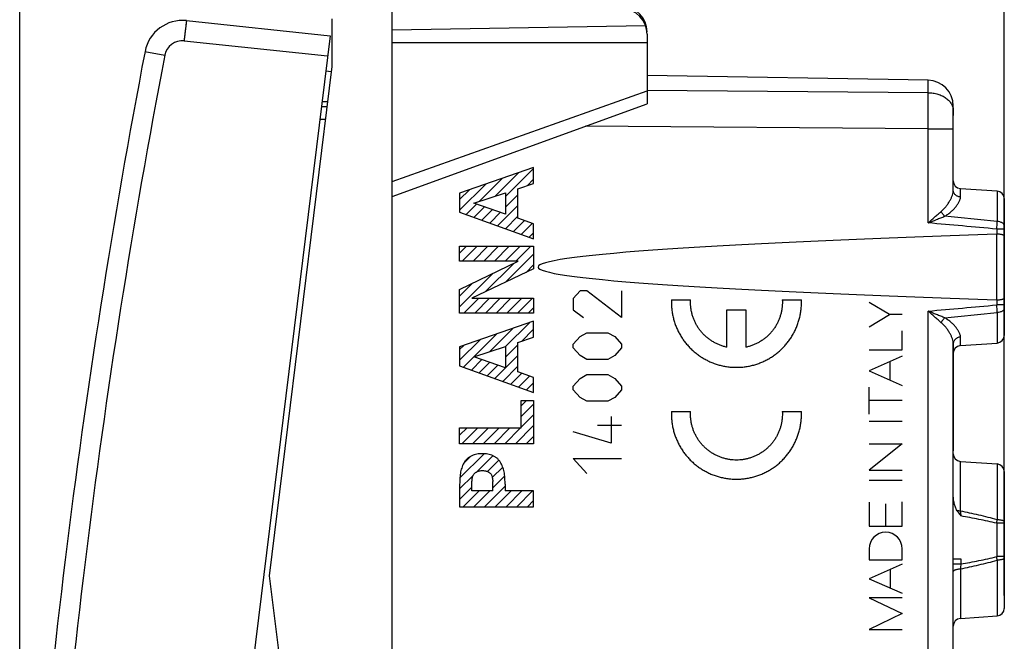
# Model space of a CAD drawing. Units: millimetres. Extents: x -70 to 32, y -24 to 46.
# Drawn here: x -70 to -31, y -3 to 22 of the extents above; entities that cross this region are included whole.
import ezdxf

# ---------------------------------------------------------------- set-up
doc = ezdxf.new("R2010")
doc.units = ezdxf.units.MM
doc.header["$LTSCALE"] = 16.335
doc.layers.get('0').update_dxf_attribs({"linetype": 'CONTINUOUS'})
for name, color, linetype in [('ASSI', 7, 'CONTINUOUS'), ('DRAFT', 7, 'CONTINUOUS'), ('RACCORDO', 7, 'CONTINUOUS')]:
    doc.layers.add(name, color=color, linetype=linetype)
doc.styles.get("Standard").update_dxf_attribs({"font": 'txt', "width": 0.8})
doc.dimstyles.new('DIMSTYLE_1', dxfattribs={"dimtxt": 3, "dimasz": 3, "dimexe": 0.18, "dimexo": 0.0625, "dimgap": 0.09, "dimtad": 1, "dimdsep": 46, "dimtxsty": 'STANDARD', "dimblk": '_FILLED', "dimblk1": '_FILLED', "dimblk2": '_FILLED', "dimcen": 0.09, "dimadec": 0, "dimazin": 0, "dimtfac": 1, "dimtofl": 0, "dimtmove": 0, "dimatfit": 3, "dimldrblk": '_FILLED', "dimfxl": 1, "dimtolj": 1, "dimarcsym": 0})
doc.dimstyles.new('DIMSTYLE_2', dxfattribs={"dimtxt": 3, "dimasz": 3, "dimexe": 0.18, "dimexo": 0.0625, "dimgap": 0.09, "dimtad": 1, "dimdec": 1, "dimdsep": 46, "dimtxsty": 'STANDARD', "dimblk": '_FILLED', "dimblk1": '_FILLED', "dimblk2": '_FILLED', "dimcen": 0.09, "dimadec": 0, "dimazin": 0, "dimtfac": 1, "dimtdec": 1, "dimtofl": 0, "dimtmove": 0, "dimatfit": 3, "dimldrblk": '_FILLED', "dimfxl": 1, "dimtolj": 1, "dimarcsym": 0})

# ---------------------------------------------------------------- blocks, each defined once
blk = doc.blocks.new('_FILLED')
at = {"color": 0, "linetype": 'BYBLOCK'}
blk.add_solid([(0, 0), (-1, 0.317), (-1, -0.317)], dxfattribs=at)
blk = doc.blocks.new('*D2')
at = {"color": 7, "linetype": 'CONTINUOUS'}
for p, q in [((-69.99, -19.743), (-69.99, 44)), ((-31.395, -0.78), (-31.395, 44)), ((-69.99, 42.5), (-50.692, 42.5)), ((-31.395, 42.5), (-50.692, 42.5))]:
    blk.add_line(p, q, dxfattribs=at)
at = {"color": 7, "linetype": 'CONTINUOUS', "xscale": 3, "yscale": 3, "zscale": 3, "rotation": 180}
blk.add_blockref('_FILLED', (-69.99, 42.5), dxfattribs=at)
at = {"color": 7, "linetype": 'CONTINUOUS', "xscale": 3, "yscale": 3, "zscale": 3}
blk.add_blockref('_FILLED', (-31.395, 42.5), dxfattribs=at)
at = {"color": 7, "linetype": 'CONTINUOUS', "insert": (-50.692, 46.25), "char_height": 3, "width": 8.57143, "attachment_point": 2, "line_spacing_factor": 0.9}
blk.add_mtext('38,6', dxfattribs=at)
blk = doc.blocks.new('*D3')
at = {"color": 7, "linetype": 'CONTINUOUS'}
for p, q in [((-55.395, 22.382), (-55.395, 34)), ((-31.395, 15.28), (-31.395, 34)), ((-55.395, 32.5), (-43.395, 32.5)), ((-31.395, 32.5), (-43.395, 32.5))]:
    blk.add_line(p, q, dxfattribs=at)
at = {"color": 7, "linetype": 'CONTINUOUS', "xscale": 3, "yscale": 3, "zscale": 3, "rotation": 180}
blk.add_blockref('_FILLED', (-55.395, 32.5), dxfattribs=at)
at = {"color": 7, "linetype": 'CONTINUOUS', "xscale": 3, "yscale": 3, "zscale": 3}
blk.add_blockref('_FILLED', (-31.395, 32.5), dxfattribs=at)
at = {"color": 7, "linetype": 'CONTINUOUS', "insert": (-43.395, 36.25), "char_height": 3, "width": 4.71429, "attachment_point": 2, "line_spacing_factor": 0.9}
blk.add_mtext('24', dxfattribs=at)

msp = doc.modelspace()

# ---------------------------------------------------------------- linework, layer by layer
at = {"color": 253, "linetype": 'CONTINUOUS'}
for p, q in [((-49.845, 16), (-52.744, 14.992)), ((-49.845, 15.373), (-49.845, 16)), ((-50.459, 15.164), (-49.845, 15.373)), ((-50.459, 14.015), (-50.459, 15.164)), ((-52.744, 14.992), (-52.744, 14.252)), ((-52.19, 14.606), (-50.941, 15.007)), ((-50.941, 15.007), (-50.941, 14.176)), ((-50.941, 14.176), (-52.19, 14.606)), ((-52.744, 14.252), (-49.845, 13.204)), ((-49.845, 13.798), (-50.459, 14.015)), ((-49.845, 13.204), (-49.845, 13.798)), ((-52.744, 12.328), (-52.744, 12.911)), ((-52.744, 12.911), (-49.845, 12.911)), ((-49.845, 12.911), (-49.845, 12.027)), ((-52.744, 11.216), (-50.447, 12.328)), ((-50.447, 12.328), (-52.744, 12.328)), ((-49.845, 12.027), (-52.271, 10.874)), ((-52.744, 10.292), (-52.744, 11.216)), ((-52.271, 10.874), (-49.845, 10.874)), ((-49.845, 10.874), (-49.845, 10.292)), ((-48.024, 11.166), (-48.296, 10.867)), ((-48.296, 10.867), (-48.296, 10.419)), ((-47.753, 11.166), (-48.024, 11.166)), ((-46.396, 10.121), (-47.753, 11.166)), ((-46.396, 11.166), (-46.396, 10.121)), ((-44.442, 10.818), (-43.691, 10.818)), ((-40.098, 10.818), (-39.347, 10.818)), ((-35.898, 10.234), (-36.694, 10.71)), ((-49.845, 10.292), (-52.744, 10.292)), ((-48.296, 10.419), (-47.889, 10.121)), ((-42.269, 8.957), (-42.269, 10.418)), ((-42.269, 10.418), (-41.52, 10.418)), ((-41.52, 10.418), (-41.52, 8.957)), ((-36.694, 9.759), (-35.898, 10.234)), ((-35.395, 10.234), (-35.898, 10.234)), ((-49.845, 9.975), (-52.744, 8.967)), ((-49.845, 9.348), (-49.845, 9.975)), ((-50.459, 9.139), (-49.845, 9.348)), ((-48.296, 9.076), (-48.024, 9.374)), ((-48.024, 9.374), (-47.753, 9.524)), ((-47.753, 9.524), (-46.939, 9.524)), ((-46.939, 9.524), (-46.667, 9.374)), ((-46.667, 9.374), (-46.396, 9.076)), ((-35.395, 8.85), (-35.395, 9.597)), ((-52.744, 8.967), (-52.744, 8.227)), ((-52.19, 8.581), (-50.941, 8.983)), ((-50.941, 8.983), (-50.941, 8.151)), ((-50.459, 7.99), (-50.459, 9.139)), ((-48.296, 8.926), (-48.296, 9.076)), ((-48.024, 8.628), (-48.296, 8.926)), ((-46.396, 8.926), (-46.667, 8.628)), ((-46.396, 9.076), (-46.396, 8.926)), ((-50.941, 8.151), (-52.19, 8.581)), ((-47.753, 8.479), (-48.024, 8.628)), ((-46.667, 8.628), (-46.939, 8.479)), ((-36.694, 8.85), (-35.395, 8.85)), ((-35.395, 8.601), (-36.694, 8.03)), ((-52.744, 8.227), (-49.845, 7.179)), ((-46.939, 8.479), (-47.753, 8.479)), ((-35.866, 7.667), (-35.866, 8.394)), ((-49.845, 7.774), (-50.459, 7.99)), ((-49.845, 7.179), (-49.845, 7.774)), ((-48.296, 7.434), (-48.024, 7.732)), ((-48.024, 7.732), (-47.753, 7.881)), ((-47.753, 7.881), (-46.939, 7.881)), ((-46.939, 7.881), (-46.667, 7.732)), ((-46.667, 7.732), (-46.396, 7.434)), ((-36.694, 8.03), (-35.395, 7.46)), ((-48.296, 7.284), (-48.296, 7.434)), ((-46.396, 7.434), (-46.396, 7.284)), ((-36.694, 6.336), (-36.694, 7.391)), ((-48.024, 6.986), (-48.296, 7.284)), ((-47.753, 6.836), (-48.024, 6.986)), ((-46.667, 6.986), (-46.939, 6.836)), ((-46.396, 7.284), (-46.667, 6.986)), ((-33.395, 7), (-33.395, 7.167)), ((-50.327, 5.793), (-50.327, 6.866)), ((-50.327, 6.866), (-49.845, 6.866)), ((-49.845, 6.866), (-49.845, 5.171)), ((-46.939, 6.836), (-47.753, 6.836)), ((-35.395, 6.863), (-36.694, 6.863)), ((-46.803, 6.239), (-46.803, 5.194)), ((-44.442, 6.432), (-43.691, 6.432)), ((-40.098, 6.432), (-39.347, 6.432)), ((-52.744, 5.171), (-52.744, 5.793)), ((-52.744, 5.793), (-50.327, 5.793)), ((-46.396, 5.891), (-47.346, 5.891)), ((-36.694, 6.06), (-35.395, 6.06)), ((-46.803, 5.194), (-48.296, 5.642)), ((-49.845, 5.171), (-52.744, 5.171)), ((-35.395, 5.166), (-36.694, 4.134)), ((-36.694, 5.166), (-35.395, 5.166)), ((-48.296, 4.597), (-46.396, 4.597)), ((-47.753, 4), (-48.296, 4.597)), ((-36.694, 4.134), (-35.395, 4.134)), ((-52.744, 3.588), (-52.744, 2.7)), ((-52.262, 3.323), (-52.262, 3.686)), ((-51.443, 3.323), (-51.443, 3.686)), ((-50.961, 3.588), (-50.961, 3.323)), ((-36.694, 3.746), (-35.395, 3.746)), ((-51.443, 3.323), (-52.262, 3.323)), ((-49.845, 3.323), (-50.961, 3.323)), ((-49.845, 2.7), (-49.845, 3.323)), ((-36.694, 2.885), (-36.694, 1.938)), ((-36.045, 1.938), (-36.045, 2.818)), ((-35.395, 1.938), (-35.395, 2.897)), ((-52.744, 2.7), (-49.845, 2.7)), ((-36.694, 1.938), (-35.395, 1.938)), ((-36.694, 1.051), (-36.694, 0.621)), ((-35.395, 0.621), (-35.395, 1.051)), ((-36.694, 0.621), (-35.395, 0.621)), ((-35.395, 0.451), (-36.694, -0.119)), ((-35.859, -0.486), (-35.859, 0.247)), ((-36.694, -0.119), (-35.395, -0.69)), ((-35.395, -0.863), (-36.694, -0.863)), ((-36.694, -0.863), (-35.395, -1.486)), ((-35.395, -1.486), (-36.694, -2.109)), ((-36.694, -2.109), (-35.395, -2.109))]:
    msp.add_line(p, q, dxfattribs=at)
at = {"color": 7, "linetype": 'CONTINUOUS'}
for p, q in [((-50.941, 14.866), (-49.845, 15.963)), ((-51.971, 14.676), (-51.076, 15.572)), ((-51.352, 14.875), (-50.432, 15.795)), ((-50.102, 15.286), (-49.845, 15.543)), ((-52.744, 14.324), (-51.72, 15.348)), ((-52.744, 14.744), (-52.364, 15.124)), ((-50.941, 14.446), (-50.459, 14.928)), ((-52.488, 14.16), (-52.08, 14.568)), ((-52.179, 14.048), (-51.767, 14.46)), ((-51.871, 13.937), (-51.455, 14.353)), ((-51.254, 13.714), (-50.459, 14.508)), ((-51.562, 13.825), (-51.142, 14.245)), ((-50.945, 13.602), (-50.459, 14.088)), ((-50.637, 13.49), (-50.203, 13.925)), ((-50.328, 13.379), (-49.892, 13.815)), ((-50.02, 13.267), (-49.845, 13.442)), ((-52.744, 12.643), (-52.477, 12.911)), ((-52.639, 12.328), (-52.057, 12.911)), ((-52.219, 12.328), (-51.637, 12.911)), ((-51.799, 12.328), (-51.217, 12.911)), ((-51.379, 12.328), (-50.797, 12.911)), ((-50.959, 12.328), (-50.377, 12.911)), ((-50.539, 12.328), (-49.957, 12.911)), ((-50.941, 11.506), (-49.845, 12.602)), ((-51.741, 11.126), (-50.626, 12.242)), ((-50.141, 11.887), (-49.845, 12.182)), ((-52.744, 10.543), (-51.44, 11.847)), ((-52.744, 10.963), (-52.255, 11.453)), ((-52.575, 10.292), (-51.993, 10.874)), ((-52.155, 10.292), (-51.573, 10.874)), ((-51.735, 10.292), (-51.153, 10.874)), ((-51.315, 10.292), (-50.733, 10.874)), ((-50.895, 10.292), (-50.313, 10.874)), ((-50.475, 10.292), (-49.893, 10.874)), ((-50.055, 10.292), (-49.845, 10.502)), ((-51.565, 8.782), (-50.654, 9.693)), ((-50.946, 8.981), (-50.01, 9.917)), ((-50.321, 9.186), (-49.845, 9.662)), ((-52.184, 8.583), (-51.298, 9.469)), ((-52.744, 8.443), (-51.942, 9.246)), ((-52.744, 8.863), (-52.586, 9.022)), ((-50.941, 8.566), (-50.459, 9.048)), ((-52.594, 8.173), (-52.187, 8.58)), ((-51.36, 7.727), (-50.459, 8.628)), ((-52.286, 8.062), (-51.875, 8.472)), ((-51.977, 7.95), (-51.562, 8.365)), ((-51.669, 7.839), (-51.25, 8.257)), ((-51.052, 7.615), (-50.459, 8.208)), ((-50.743, 7.504), (-50.31, 7.938)), ((-50.435, 7.392), (-49.999, 7.828)), ((-50.126, 7.281), (-49.845, 7.562)), ((-50.327, 6.66), (-50.121, 6.866)), ((-50.327, 6.24), (-49.845, 6.722)), ((-50.327, 5.82), (-49.845, 6.302)), ((-52.744, 5.503), (-52.454, 5.793)), ((-52.656, 5.171), (-52.034, 5.793)), ((-52.236, 5.171), (-51.614, 5.793)), ((-51.816, 5.171), (-51.194, 5.793)), ((-51.396, 5.171), (-50.774, 5.793)), ((-50.976, 5.171), (-50.354, 5.793)), ((-50.556, 5.171), (-49.845, 5.882)), ((-50.136, 5.171), (-49.845, 5.462)), ((-52.733, 3.834), (-51.788, 4.779)), ((-52.592, 4.396), (-52.301, 4.686)), ((-52.072, 4.075), (-51.443, 4.704)), ((-51.646, 4.081), (-51.202, 4.525)), ((-51.463, 3.844), (-51.053, 4.254)), ((-52.744, 3.403), (-52.217, 3.93)), ((-51.443, 3.444), (-50.978, 3.909)), ((-51.767, 2.7), (-50.961, 3.506)), ((-52.744, 2.983), (-52.262, 3.465)), ((-52.607, 2.7), (-51.984, 3.323)), ((-52.187, 2.7), (-51.564, 3.323)), ((-51.347, 2.7), (-50.724, 3.323)), ((-50.927, 2.7), (-50.304, 3.323)), ((-50.506, 2.7), (-49.884, 3.323)), ((-50.086, 2.7), (-49.845, 2.942))]:
    msp.add_line(p, q, dxfattribs=at)
at = {"color": 253, "linetype": 'CONTINUOUS'}
for centre in [(-41.897, 10.718), (-41.897, 6.332)]:
    msp.add_arc(centre, 2.551, 358.4047, 2.2464, dxfattribs=at)
msp.add_ellipse((-36.045, 1.051), major_axis=(0, 0.65), ratio=0.999695, start_param=-1.570796, end_param=1.570796, dxfattribs=at)
for points in [[(-44.442, 10.818), (-44.444, 10.761), (-44.445, 10.646), (-44.434, 10.476), (-44.412, 10.306), (-44.379, 10.138), (-44.335, 9.973), (-44.279, 9.811), (-44.213, 9.653), (-44.136, 9.5), (-44.05, 9.352), (-43.953, 9.211), (-43.848, 9.076), (-43.733, 8.949), (-43.611, 8.829), (-43.48, 8.719), (-43.343, 8.617), (-43.199, 8.524), (-43.049, 8.442), (-42.894, 8.37), (-42.734, 8.308), (-42.571, 8.257), (-42.404, 8.217), (-42.236, 8.189), (-42.066, 8.171), (-41.895, 8.166), (-41.724, 8.171), (-41.553, 8.189), (-41.385, 8.217), (-41.218, 8.257), (-41.055, 8.308), (-40.895, 8.37), (-40.74, 8.442), (-40.59, 8.524), (-40.446, 8.617), (-40.309, 8.719), (-40.178, 8.829), (-40.056, 8.949), (-39.941, 9.076), (-39.836, 9.211), (-39.739, 9.352), (-39.653, 9.5), (-39.576, 9.653), (-39.51, 9.811), (-39.454, 9.973), (-39.41, 10.138), (-39.377, 10.306), (-39.355, 10.476), (-39.348, 10.59), (-39.346, 10.647)], [(-42.269, 8.957), (-42.313, 8.966), (-42.4, 8.988), (-42.527, 9.031), (-42.651, 9.083), (-42.771, 9.143), (-42.886, 9.213), (-42.995, 9.291), (-43.098, 9.377), (-43.194, 9.47), (-43.284, 9.571), (-43.365, 9.677), (-43.439, 9.79), (-43.503, 9.908), (-43.559, 10.03), (-43.606, 10.156), (-43.643, 10.285), (-43.67, 10.416), (-43.688, 10.549), (-43.695, 10.683), (-43.694, 10.773), (-43.691, 10.818)], [(-40.098, 10.818), (-40.095, 10.773), (-40.094, 10.683), (-40.101, 10.549), (-40.119, 10.416), (-40.146, 10.285), (-40.183, 10.156), (-40.23, 10.03), (-40.286, 9.908), (-40.35, 9.79), (-40.424, 9.677), (-40.505, 9.571), (-40.595, 9.47), (-40.691, 9.377), (-40.794, 9.291), (-40.903, 9.213), (-41.018, 9.143), (-41.138, 9.083), (-41.262, 9.031), (-41.389, 8.988), (-41.476, 8.966), (-41.52, 8.957)], [(-44.442, 6.432), (-44.444, 6.375), (-44.445, 6.261), (-44.434, 6.091), (-44.412, 5.921), (-44.379, 5.753), (-44.335, 5.588), (-44.279, 5.426), (-44.213, 5.268), (-44.136, 5.115), (-44.05, 4.967), (-43.953, 4.826), (-43.848, 4.691), (-43.733, 4.564), (-43.611, 4.444), (-43.48, 4.334), (-43.343, 4.232), (-43.199, 4.139), (-43.049, 4.057), (-42.894, 3.984), (-42.734, 3.923), (-42.571, 3.872), (-42.404, 3.832), (-42.236, 3.803), (-42.066, 3.786), (-41.895, 3.781), (-41.724, 3.786), (-41.553, 3.803), (-41.385, 3.832), (-41.218, 3.872), (-41.055, 3.923), (-40.895, 3.984), (-40.74, 4.057), (-40.59, 4.139), (-40.446, 4.232), (-40.309, 4.334), (-40.178, 4.444), (-40.056, 4.564), (-39.941, 4.691), (-39.836, 4.826), (-39.739, 4.967), (-39.653, 5.115), (-39.576, 5.268), (-39.51, 5.426), (-39.454, 5.588), (-39.41, 5.753), (-39.377, 5.921), (-39.355, 6.091), (-39.348, 6.204), (-39.346, 6.261)]]:
    msp.add_open_spline(points, degree=3, dxfattribs=at)
for points, knots in [([(-43.691, 6.233), (-43.692, 6.255), (-43.695, 6.322), (-43.694, 6.388), (-43.691, 6.432)], [0, 0, 0, 0, 0.333333, 1, 1, 1, 1]), ([(-40.098, 6.432), (-40.095, 6.388), (-40.094, 6.299), (-40.101, 6.166), (-40.118, 6.034), (-40.145, 5.904), (-40.182, 5.776), (-40.227, 5.651), (-40.282, 5.53), (-40.346, 5.413), (-40.418, 5.301), (-40.498, 5.194), (-40.586, 5.094), (-40.681, 5.001), (-40.783, 4.915), (-40.89, 4.837), (-41.004, 4.767), (-41.122, 4.705), (-41.244, 4.652), (-41.37, 4.609), (-41.498, 4.575), (-41.629, 4.55), (-41.761, 4.536), (-41.895, 4.531), (-42.028, 4.536), (-42.16, 4.55), (-42.291, 4.575), (-42.419, 4.609), (-42.545, 4.652), (-42.667, 4.705), (-42.786, 4.767), (-42.899, 4.837), (-43.006, 4.915), (-43.108, 5.001), (-43.203, 5.094), (-43.291, 5.194), (-43.371, 5.301), (-43.443, 5.413), (-43.507, 5.53), (-43.562, 5.651), (-43.608, 5.776), (-43.644, 5.904), (-43.671, 6.034), (-43.685, 6.144), (-43.69, 6.211), (-43.691, 6.233)], [0, 0, 0, 0, 0.023529, 0.047059, 0.070588, 0.094118, 0.117647, 0.141176, 0.164706, 0.188235, 0.211765, 0.235294, 0.258824, 0.282353, 0.305882, 0.329412, 0.352941, 0.376471, 0.4, 0.423529, 0.447059, 0.470588, 0.494118, 0.517647, 0.541176, 0.564706, 0.588235, 0.611765, 0.635294, 0.658824, 0.682353, 0.705882, 0.729412, 0.752941, 0.776471, 0.8, 0.823529, 0.847059, 0.870588, 0.894118, 0.917647, 0.941176, 0.964706, 0.988235, 1, 1, 1, 1]), ([(-51.853, 4.781), (-51.924, 4.781), (-52.031, 4.774), (-52.17, 4.742), (-52.27, 4.704), (-52.365, 4.653), (-52.45, 4.586), (-52.522, 4.507), (-52.582, 4.418), (-52.63, 4.322), (-52.666, 4.221), (-52.694, 4.118), (-52.715, 4.013), (-52.729, 3.907), (-52.739, 3.766), (-52.741, 3.659), (-52.744, 3.588)], [0, 0, 0, 0, 0.124675, 0.187091, 0.249793, 0.312492, 0.375054, 0.437712, 0.500375, 0.562868, 0.625422, 0.68795, 0.750405, 0.812824, 0.8752, 1, 1, 1, 1]), ([(-50.961, 3.588), (-50.964, 3.659), (-50.966, 3.766), (-50.977, 3.907), (-50.991, 4.013), (-51.011, 4.118), (-51.039, 4.221), (-51.076, 4.322), (-51.123, 4.418), (-51.183, 4.507), (-51.256, 4.586), (-51.341, 4.653), (-51.435, 4.704), (-51.536, 4.742), (-51.675, 4.774), (-51.782, 4.781), (-51.853, 4.781)], [0, 0, 0, 0, 0.1248, 0.187176, 0.249595, 0.31205, 0.374578, 0.437132, 0.499625, 0.562288, 0.624946, 0.687508, 0.750207, 0.812909, 0.875325, 1, 1, 1, 1]), ([(-52.262, 3.686), (-52.259, 3.714), (-52.254, 3.771), (-52.244, 3.842), (-52.23, 3.897), (-52.215, 3.938), (-52.195, 3.975), (-52.168, 4.009), (-52.136, 4.038), (-52.088, 4.069), (-52.035, 4.093), (-51.98, 4.108), (-51.924, 4.117), (-51.881, 4.118), (-51.853, 4.118)], [0, 0, 0, 0, 0.1248, 0.249465, 0.31204, 0.374913, 0.437435, 0.499662, 0.56226, 0.625238, 0.75044, 0.812884, 0.875245, 1, 1, 1, 1]), ([(-51.853, 4.118), (-51.824, 4.118), (-51.781, 4.117), (-51.725, 4.108), (-51.67, 4.093), (-51.617, 4.069), (-51.57, 4.038), (-51.537, 4.009), (-51.511, 3.975), (-51.49, 3.938), (-51.475, 3.897), (-51.461, 3.842), (-51.452, 3.771), (-51.447, 3.714), (-51.443, 3.686)], [0, 0, 0, 0, 0.124755, 0.187116, 0.24956, 0.374762, 0.43774, 0.500338, 0.562565, 0.625087, 0.68796, 0.750535, 0.8752, 1, 1, 1, 1])]:
    msp.add_open_spline(points, degree=3, knots=knots, dxfattribs=at)
at = {"layer": 'ASSI', "color": 7, "linetype": 'CONTINUOUS'}
for p, q in [((-63.448, 21.757), (-57.826, 21.166)), ((-57.826, 21.166), (-63.103, -21.812)), ((-34.377, 19.419), (-45.395, 19.611)), ((-33.395, 15.112), (-33.395, 18.419)), ((-33.115, 15.18), (-31.674, 15.08)), ((-31.395, 14.78), (-31.395, 9.42)), ((-31.395, 13.317), (-31.395, 10.883)), ((-33.395, 3.133), (-33.395, 9.088)), ((-33.115, 9.02), (-31.674, 9.12)), ((-33.398, -17.52), (-33.398, 4.9)), ((-33.395, 4.89), (-33.398, 4.89)), ((-33.115, 4.48), (-31.674, 4.38)), ((-31.395, 4.08), (-31.395, -1.28)), ((-33.398, 0.66), (-33.395, 0.66)), ((-33.395, -11.327), (-33.395, 0.66)), ((-33.394, 0.66), (-33.096, 0.658)), ((-33.398, -0.66), (-33.395, -0.66)), ((-33.115, -1.68), (-31.674, -1.58))]:
    msp.add_line(p, q, dxfattribs=at)
at = {"layer": 'ASSI', "color": 253, "linetype": 'CONTINUOUS'}
for p, q in [((-63.545, 20.963), (-57.923, 20.372)), ((-65.078, 20.547), (-64.306, 20.398)), ((-34.377, 18.934), (-34.377, 19.419)), ((-34.377, 18.934), (-45.394, 19.013)), ((-34.377, 17.52), (-47.821, 17.617)), ((-34.377, 13.828), (-34.377, 17.52)), ((-34.377, 17.52), (-33.395, 17.52)), ((-33.115, 14.845), (-33.115, 15.18)), ((-31.674, 15.08), (-31.674, 13.885)), ((-31.395, 13.585), (-31.689, 13.585)), ((-31.689, 13.585), (-31.689, 13.388)), ((-31.695, 13.388), (-31.695, 10.812)), ((-31.689, 10.812), (-31.689, 10.615)), ((-31.395, 10.615), (-31.689, 10.615)), ((-34.377, -17.52), (-34.377, 10.372)), ((-31.674, 10.315), (-31.674, 9.12)), ((-33.115, 9.02), (-33.115, 9.355)), ((-33.115, 2.534), (-33.115, 4.48)), ((-31.674, 4.38), (-31.674, 2.19)), ((-31.395, 2.054), (-31.693, 2.054)), ((-31.693, 2.054), (-31.693, 0.746)), ((-33.395, 0.459), (-33.096, 0.459)), ((-33.096, 0.658), (-33.096, 0.459)), ((-31.395, 0.746), (-31.693, 0.746)), ((-31.674, 0.61), (-31.674, -1.58)), ((-33.115, 0.266), (-33.115, -1.68))]:
    msp.add_line(p, q, dxfattribs=at)
at = {"layer": 'ASSI', "color": 7, "linetype": 'CONTINUOUS'}
for centre, radius, start, end in [((-63.604, 20.265), 1.5, 84, 169.1483), ((229.558, -35.933), 300, 169.14829, 176.85171), ((-34.395, 18.419), 1, 0, 89), ((-33.095, 15.48), 0.3, 180, 266), ((-31.695, 14.78), 0.3, 0, 86), ((-31.69, 13.25), 0.138, 89.7568, 91.9305), ((-35.845, 13.38), 4.45, 359.1842, 359.9848), ((-31.69, 10.95), 0.138, 268.0695, 270.2432), ((-35.736, 10.821), 4.341, 0.0051, 0.8259), ((-31.695, 9.42), 0.3, 274, 360), ((-33.095, 8.72), 0.3, 94, 180), ((-33.095, 4.78), 0.3, 180, 266), ((-31.695, 4.08), 0.3, 0, 86), ((-31.695, -1.28), 0.3, 274, 360), ((-33.095, -1.98), 0.3, 94, 180)]:
    msp.add_arc(centre, radius, start, end, dxfattribs=at)
at = {"layer": 'ASSI', "color": 253, "linetype": 'CONTINUOUS'}
for centre, radius, start, end in [((-63.618, 20.266), 0.7, 84, 169.1483), ((229.544, -35.931), 299.2, 169.14829, 176.85171), ((-63.367, -292.157), 307.678, 84.08759, 84.47227), ((-73.915, -439.465), 455.014, 84.67521, 85.01503), ((-68.847, 15.68), 37.217, 356.7725, 357.2347), ((-73.909, 463.6), 454.948, 274.98494, 275.32482), ((-73.187, 8.292), 41.563, 2.7895, 3.2033), ((-63.371, 316.395), 307.717, 275.52775, 275.91238), ((37.838, 9.51), 71.295, 185.61551, 185.77105), ((-96.223, 11.281), 65.186, 351.86237, 351.98246), ((37.786, -6.705), 71.243, 174.22905, 174.3847), ((-96.812, -8.565), 65.781, 8.01814, 8.13715)]:
    msp.add_arc(centre, radius, start, end, dxfattribs=at)
at = {"layer": 'ASSI', "color": 7, "linetype": 'CONTINUOUS'}
msp.add_ellipse((110.746, 12.1), major_axis=(160.412, 0), ratio=0.017455, start_param=2.663708, end_param=3.619478, dxfattribs=at)
at = {"layer": 'ASSI', "color": 253, "linetype": 'CONTINUOUS'}
for points, knots in [([(-63.448, 21.757), (-63.449, 21.757), (-63.45, 21.749), (-63.453, 21.74), (-63.456, 21.72), (-63.46, 21.694), (-63.464, 21.661), (-63.472, 21.604), (-63.483, 21.517), (-63.497, 21.399), (-63.513, 21.263), (-63.529, 21.116), (-63.54, 21.014), (-63.545, 20.963)], [0, 0, 0, 0, 0.005124, 0.019617, 0.043482, 0.076569, 0.118536, 0.16896, 0.293301, 0.444714, 0.617473, 0.805173, 1, 1, 1, 1]), ([(-34.377, 17.52), (-34.376, 17.775), (-34.375, 18.145), (-34.376, 18.616), (-34.377, 18.833), (-34.377, 18.934)], [0, 0, 0, 0, 0.541189, 0.785688, 1, 1, 1, 1]), ([(-34.377, 18.934), (-34.313, 18.933), (-34.185, 18.923), (-34.001, 18.882), (-33.831, 18.816), (-33.681, 18.729), (-33.558, 18.622), (-33.48, 18.519), (-33.435, 18.431), (-33.412, 18.364), (-33.398, 18.296), (-33.395, 18.25), (-33.395, 18.227)], [0, 0, 0, 0, 0.1451, 0.287278, 0.424141, 0.553855, 0.675435, 0.789026, 0.843343, 0.89634, 0.948409, 1, 1, 1, 1]), ([(-33.866, 14.282), (-33.829, 14.313), (-33.76, 14.378), (-33.669, 14.484), (-33.59, 14.593), (-33.523, 14.702), (-33.469, 14.809), (-33.428, 14.914), (-33.402, 15.014), (-33.395, 15.08), (-33.395, 15.112)], [0, 0, 0, 0, 0.148515, 0.29159, 0.428775, 0.55939, 0.682592, 0.797483, 0.903329, 1, 1, 1, 1]), ([(-33.115, 14.845), (-33.134, 14.846), (-33.171, 14.852), (-33.224, 14.869), (-33.273, 14.895), (-33.315, 14.928), (-33.349, 14.968), (-33.375, 15.013), (-33.391, 15.062), (-33.395, 15.095), (-33.395, 15.112)], [0, 0, 0, 0, 0.132073, 0.262882, 0.391677, 0.517955, 0.641544, 0.76265, 0.881843, 1, 1, 1, 1]), ([(-33.729, 14.091), (-33.683, 14.117), (-33.597, 14.174), (-33.479, 14.269), (-33.375, 14.367), (-33.287, 14.467), (-33.226, 14.551), (-33.186, 14.618), (-33.161, 14.666), (-33.141, 14.713), (-33.122, 14.771), (-33.115, 14.816), (-33.115, 14.845)], [0, 0, 0, 0, 0.158123, 0.30869, 0.450834, 0.583486, 0.705457, 0.762104, 0.8157, 0.866197, 0.913633, 1, 1, 1, 1]), ([(-34.377, 13.828), (-34.291, 13.906), (-34.163, 14.023), (-33.993, 14.174), (-33.908, 14.247), (-33.866, 14.282)], [0, 0, 0, 0, 0.511928, 0.760752, 1, 1, 1, 1]), ([(-33.729, 14.091), (-33.743, 14.104), (-33.77, 14.131), (-33.807, 14.178), (-33.839, 14.228), (-33.858, 14.263), (-33.866, 14.282)], [0, 0, 0, 0, 0.239118, 0.490796, 0.747156, 1, 1, 1, 1]), ([(-34.377, 13.828), (-34.268, 13.873), (-34.105, 13.941), (-33.889, 14.029), (-33.782, 14.071), (-33.729, 14.091)], [0, 0, 0, 0, 0.507775, 0.756978, 1, 1, 1, 1]), ([(-31.395, 13.706), (-31.395, 13.717), (-31.398, 13.74), (-31.415, 13.773), (-31.441, 13.804), (-31.476, 13.83), (-31.518, 13.852), (-31.583, 13.875), (-31.637, 13.883), (-31.674, 13.885)], [0, 0, 0, 0, 0.093985, 0.193458, 0.302415, 0.422779, 0.554606, 0.696531, 1, 1, 1, 1]), ([(-31.395, 10.494), (-31.395, 10.483), (-31.398, 10.46), (-31.415, 10.427), (-31.441, 10.396), (-31.476, 10.37), (-31.518, 10.348), (-31.583, 10.325), (-31.637, 10.317), (-31.674, 10.315)], [0, 0, 0, 0, 0.093985, 0.193458, 0.302415, 0.422779, 0.554606, 0.696531, 1, 1, 1, 1]), ([(-33.729, 10.109), (-33.782, 10.129), (-33.889, 10.171), (-34.105, 10.259), (-34.268, 10.327), (-34.377, 10.372)], [0, 0, 0, 0, 0.243022, 0.492225, 1, 1, 1, 1]), ([(-33.866, 9.918), (-33.908, 9.953), (-33.993, 10.026), (-34.163, 10.177), (-34.291, 10.294), (-34.377, 10.372)], [0, 0, 0, 0, 0.239248, 0.488072, 1, 1, 1, 1]), ([(-33.729, 10.109), (-33.743, 10.096), (-33.77, 10.069), (-33.807, 10.022), (-33.839, 9.972), (-33.858, 9.937), (-33.866, 9.918)], [0, 0, 0, 0, 0.239118, 0.490796, 0.747156, 1, 1, 1, 1]), ([(-33.115, 9.355), (-33.115, 9.384), (-33.122, 9.429), (-33.141, 9.487), (-33.161, 9.534), (-33.186, 9.582), (-33.226, 9.649), (-33.287, 9.733), (-33.375, 9.833), (-33.479, 9.931), (-33.597, 10.026), (-33.683, 10.083), (-33.729, 10.109)], [0, 0, 0, 0, 0.086367, 0.133803, 0.1843, 0.237896, 0.294543, 0.416514, 0.549166, 0.69131, 0.841877, 1, 1, 1, 1]), ([(-33.395, 9.088), (-33.395, 9.12), (-33.402, 9.186), (-33.428, 9.286), (-33.469, 9.391), (-33.523, 9.498), (-33.59, 9.607), (-33.669, 9.716), (-33.76, 9.822), (-33.829, 9.887), (-33.866, 9.918)], [0, 0, 0, 0, 0.096671, 0.202517, 0.317408, 0.44061, 0.571225, 0.70841, 0.851485, 1, 1, 1, 1]), ([(-33.115, 9.355), (-33.134, 9.354), (-33.171, 9.348), (-33.224, 9.331), (-33.273, 9.305), (-33.315, 9.272), (-33.349, 9.232), (-33.375, 9.187), (-33.391, 9.138), (-33.395, 9.105), (-33.395, 9.088)], [0, 0, 0, 0, 0.132073, 0.262882, 0.391677, 0.517955, 0.641544, 0.76265, 0.881843, 1, 1, 1, 1]), ([(-33.115, 2.534), (-33.138, 2.534), (-33.181, 2.537), (-33.224, 2.544), (-33.245, 2.548)], [0, 0, 0, 0, 0.514874, 1, 1, 1, 1]), ([(-31.674, 2.19), (-31.792, 2.224), (-32.031, 2.288), (-32.391, 2.376), (-32.753, 2.458), (-32.994, 2.509), (-33.115, 2.534)], [0, 0, 0, 0, 0.249996, 0.499996, 0.749997, 1, 1, 1, 1]), ([(-31.693, 2.054), (-31.809, 2.083), (-32.042, 2.136), (-32.509, 2.234), (-32.861, 2.3), (-33.096, 2.341)], [0, 0, 0, 0, 0.25, 0.500002, 1, 1, 1, 1]), ([(-31.395, 2.11), (-31.395, 2.113), (-31.396, 2.118), (-31.4, 2.126), (-31.407, 2.133), (-31.416, 2.14), (-31.427, 2.147), (-31.447, 2.156), (-31.477, 2.166), (-31.519, 2.175), (-31.567, 2.183), (-31.619, 2.188), (-31.655, 2.189), (-31.674, 2.19)], [0, 0, 0, 0, 0.024981, 0.05263, 0.084881, 0.122849, 0.167061, 0.217671, 0.337534, 0.480123, 0.641472, 0.816628, 1, 1, 1, 1]), ([(-33.115, 0.266), (-32.994, 0.291), (-32.753, 0.342), (-32.391, 0.424), (-32.031, 0.512), (-31.792, 0.576), (-31.674, 0.61)], [0, 0, 0, 0, 0.250003, 0.500004, 0.750004, 1, 1, 1, 1]), ([(-33.096, 0.459), (-32.979, 0.48), (-32.744, 0.522), (-32.392, 0.591), (-32.042, 0.664), (-31.809, 0.717), (-31.693, 0.746)], [0, 0, 0, 0, 0.250002, 0.500002, 0.750002, 1, 1, 1, 1]), ([(-31.395, 0.69), (-31.395, 0.687), (-31.396, 0.682), (-31.4, 0.674), (-31.407, 0.667), (-31.416, 0.66), (-31.427, 0.653), (-31.447, 0.644), (-31.477, 0.634), (-31.519, 0.625), (-31.567, 0.617), (-31.619, 0.612), (-31.655, 0.611), (-31.674, 0.61)], [0, 0, 0, 0, 0.024981, 0.05263, 0.084881, 0.122849, 0.167061, 0.217671, 0.337534, 0.480122, 0.641472, 0.816628, 1, 1, 1, 1]), ([(-33.395, 0.156), (-33.395, 0.16), (-33.394, 0.167), (-33.389, 0.177), (-33.383, 0.187), (-33.37, 0.201), (-33.347, 0.217), (-33.312, 0.233), (-33.27, 0.246), (-33.223, 0.257), (-33.17, 0.264), (-33.134, 0.266), (-33.115, 0.266)], [0, 0, 0, 0, 0.032723, 0.067203, 0.104887, 0.146805, 0.245361, 0.364705, 0.503447, 0.658482, 0.825621, 1, 1, 1, 1])]:
    msp.add_open_spline(points, degree=3, knots=knots, dxfattribs=at)
at = {"layer": 'ASSI', "color": 7, "linetype": 'CONTINUOUS'}
for points, knots in [([(-31.395, 13.317), (-31.395, 13.319), (-31.398, 13.324), (-31.403, 13.331), (-31.411, 13.338), (-31.422, 13.345), (-31.434, 13.351), (-31.455, 13.359), (-31.487, 13.368), (-31.53, 13.376), (-31.58, 13.383), (-31.633, 13.387), (-31.67, 13.388), (-31.689, 13.388)], [0, 0, 0, 0, 0.024298, 0.052246, 0.085262, 0.124109, 0.169133, 0.220409, 0.341108, 0.483907, 0.644879, 0.818905, 1, 1, 1, 1]), ([(-31.689, 10.812), (-31.67, 10.812), (-31.633, 10.813), (-31.58, 10.817), (-31.53, 10.824), (-31.487, 10.832), (-31.455, 10.841), (-31.434, 10.849), (-31.422, 10.855), (-31.411, 10.862), (-31.403, 10.869), (-31.398, 10.876), (-31.395, 10.881), (-31.395, 10.883)], [0, 0, 0, 0, 0.181095, 0.355121, 0.516093, 0.658892, 0.779591, 0.830867, 0.875891, 0.914738, 0.947754, 0.975702, 1, 1, 1, 1]), ([(-33.398, 4.9), (-33.398, 4.925), (-33.398, 4.974), (-33.397, 5.046), (-33.395, 5.115), (-33.395, 5.16), (-33.395, 5.181)], [0, 0, 0, 0, 0.264524, 0.52317, 0.770179, 1, 1, 1, 1]), ([(-33.245, 2.548), (-33.258, 2.57), (-33.283, 2.614), (-33.313, 2.684), (-33.338, 2.757), (-33.365, 2.855), (-33.388, 2.98), (-33.395, 3.082), (-33.395, 3.133)], [0, 0, 0, 0, 0.124991, 0.250008, 0.375036, 0.500069, 0.75004, 1, 1, 1, 1]), ([(-33.245, 2.548), (-33.233, 2.53), (-33.186, 2.46), (-33.135, 2.392), (-33.096, 2.341)], [0, 0, 0, 0, 0.250014, 1, 1, 1, 1])]:
    msp.add_open_spline(points, degree=3, knots=knots, dxfattribs=at)
at = {"layer": 'DRAFT', "color": 7, "linetype": 'CONTINUOUS'}
for p, q in [((-57.745, 19.954), (-57.745, 21.825)), ((-55.395, 20.9), (-45.395, 20.9)), ((-60.195, 0), (-57.745, 19.954)), ((-57.77, 19.748), (-57.996, 19.776)), ((-33.395, 18.227), (-33.395, 18.042)), ((-33.115, 15.18), (-31.674, 15.08)), ((-33.115, 9.02), (-31.674, 9.12)), ((-33.395, 5.181), (-33.395, 4.89)), ((-33.395, 4.89), (-33.398, 4.89)), ((-33.115, 4.48), (-31.674, 4.38)), ((-33.398, 0.66), (-33.395, 0.66)), ((-33.398, -17.52), (-33.398, 0.66)), ((-33.395, -8.12), (-33.395, 0.66)), ((-57.745, -19.954), (-60.195, 0)), ((-33.398, -0.66), (-33.395, -0.66)), ((-33.115, -1.68), (-31.674, -1.58))]:
    msp.add_line(p, q, dxfattribs=at)
at = {"layer": 'RACCORDO', "color": 7, "linetype": 'CONTINUOUS'}
for p, q in [((-55.395, -22.383), (-55.395, 22.383)), ((-63.448, 21.757), (-57.826, 21.166)), ((-45.479, 21.661), (-45.489, 21.65)), ((-55.395, 21.4), (-45.457, 21.573)), ((-57.826, 21.166), (-63.103, -21.812)), ((-45.395, 21.225), (-45.395, 18.5)), ((-34.377, 19.419), (-45.395, 19.611)), ((-58.143, 18.585), (-57.912, 18.587)), ((-58.166, 18.393), (-57.936, 18.397)), ((-55.395, 14.86), (-45.395, 18.5)), ((-33.395, 15.112), (-33.395, 18.419)), ((-31.395, 14.78), (-31.395, 9.42)), ((-31.395, 13.317), (-31.395, 10.883)), ((-33.395, 9.088), (-33.395, 5.181)), ((-33.398, 0.66), (-33.398, 4.9)), ((-33.395, 3.133), (-33.395, 4.89)), ((-31.395, 4.08), (-31.395, -1.28)), ((-33.394, 0.66), (-33.096, 0.658))]:
    msp.add_line(p, q, dxfattribs=at)
at = {"layer": 'RACCORDO', "color": 253, "linetype": 'CONTINUOUS'}
for p, q in [((-45.494, 21.661), (-45.479, 21.661)), ((-63.545, 20.963), (-57.923, 20.372)), ((-65.078, 20.547), (-64.306, 20.398)), ((-34.377, 18.934), (-34.377, 19.419)), ((-55.395, 15.457), (-45.395, 19.004)), ((-34.377, 18.934), (-45.394, 19.013)), ((-58.228, 17.892), (-57.997, 17.896)), ((-34.377, 17.52), (-47.821, 17.617)), ((-34.377, 13.828), (-34.377, 17.52)), ((-34.377, 17.52), (-33.395, 17.52)), ((-33.115, 14.845), (-33.115, 15.18)), ((-31.674, 15.08), (-31.674, 13.885)), ((-31.395, 13.585), (-31.689, 13.585)), ((-31.689, 13.585), (-31.689, 13.388)), ((-31.695, 13.388), (-31.695, 10.812)), ((-31.689, 10.812), (-31.689, 10.615)), ((-31.395, 10.615), (-31.689, 10.615)), ((-34.377, -17.52), (-34.377, 10.372)), ((-31.674, 10.315), (-31.674, 9.12)), ((-33.115, 9.02), (-33.115, 9.355)), ((-33.115, 2.534), (-33.115, 4.48)), ((-31.674, 4.38), (-31.674, 2.19)), ((-31.395, 2.054), (-31.693, 2.054)), ((-31.693, 2.054), (-31.693, 0.746)), ((-33.395, 0.459), (-33.096, 0.459)), ((-33.096, 0.658), (-33.096, 0.459)), ((-31.395, 0.746), (-31.693, 0.746)), ((-31.674, 0.61), (-31.674, -1.58)), ((-33.115, 0.266), (-33.115, -1.68))]:
    msp.add_line(p, q, dxfattribs=at)
at = {"layer": 'RACCORDO', "color": 7, "linetype": 'CONTINUOUS'}
for centre, radius, start, end in [((-46.395, 21.313), 1, 0, 89.5), ((-46.395, 21.225), 1, 0, 89), ((-63.604, 20.265), 1.5, 84, 169.1483), ((229.558, -35.933), 300, 169.14829, 176.85171), ((-34.395, 18.419), 1, 0, 89), ((-33.095, 15.48), 0.3, 180, 266), ((-31.695, 14.78), 0.3, 0, 86), ((-31.69, 13.25), 0.138, 89.7568, 91.9305), ((-35.845, 13.38), 4.45, 359.1842, 359.9848), ((-31.69, 10.95), 0.138, 268.0695, 270.2432), ((-35.736, 10.821), 4.341, 0.0051, 0.8259), ((-31.695, 9.42), 0.3, 274, 360), ((-33.095, 8.72), 0.3, 94, 180), ((-33.095, 4.78), 0.3, 180, 266), ((-31.695, 4.08), 0.3, 0, 86), ((-31.695, -1.28), 0.3, 274, 360), ((-33.095, -1.98), 0.3, 94, 180)]:
    msp.add_arc(centre, radius, start, end, dxfattribs=at)
at = {"layer": 'RACCORDO', "color": 253, "linetype": 'CONTINUOUS'}
for centre, radius, start, end in [((-63.618, 20.266), 0.7, 84, 169.1483), ((229.544, -35.931), 299.2, 169.14829, 176.85171), ((-63.367, -292.157), 307.678, 84.08759, 84.47227), ((-73.915, -439.465), 455.014, 84.67521, 85.01503), ((-68.847, 15.68), 37.217, 356.7725, 357.2347), ((-73.909, 463.6), 454.948, 274.98494, 275.32482), ((-73.187, 8.292), 41.563, 2.7895, 3.2033), ((-63.371, 316.395), 307.717, 275.52775, 275.91238), ((37.838, 9.51), 71.295, 185.61551, 185.77105), ((-96.223, 11.281), 65.186, 351.86237, 351.98246), ((37.786, -6.705), 71.243, 174.22905, 174.3847), ((-96.812, -8.565), 65.781, 8.01814, 8.13715)]:
    msp.add_arc(centre, radius, start, end, dxfattribs=at)
at = {"layer": 'RACCORDO', "color": 7, "linetype": 'CONTINUOUS'}
msp.add_ellipse((110.746, 12.1), major_axis=(160.412, 0), ratio=0.017455, start_param=2.663708, end_param=3.619478, dxfattribs=at)
at = {"layer": 'RACCORDO', "color": 253, "linetype": 'CONTINUOUS'}
for points, knots in [([(-63.448, 21.757), (-63.448, 21.757), (-63.449, 21.755), (-63.45, 21.752), (-63.451, 21.747), (-63.453, 21.738), (-63.456, 21.72), (-63.46, 21.694), (-63.464, 21.661), (-63.47, 21.621), (-63.476, 21.575), (-63.485, 21.502), (-63.497, 21.399), (-63.513, 21.263), (-63.529, 21.116), (-63.54, 21.014), (-63.545, 20.963)], [0, 0, 0, 0, 0.001481, 0.0052, 0.011271, 0.019695, 0.043559, 0.076643, 0.118606, 0.169026, 0.227468, 0.293358, 0.444758, 0.617504, 0.805189, 1, 1, 1, 1]), ([(-34.377, 18.934), (-34.313, 18.933), (-34.185, 18.923), (-34.001, 18.882), (-33.831, 18.816), (-33.681, 18.729), (-33.558, 18.622), (-33.48, 18.519), (-33.435, 18.431), (-33.412, 18.364), (-33.398, 18.296), (-33.395, 18.25), (-33.395, 18.227)], [0, 0, 0, 0, 0.1451, 0.287278, 0.424141, 0.553855, 0.675435, 0.789026, 0.843343, 0.89634, 0.948409, 1, 1, 1, 1]), ([(-34.377, 17.52), (-34.376, 17.775), (-34.375, 18.145), (-34.376, 18.616), (-34.377, 18.833), (-34.377, 18.934)], [0, 0, 0, 0, 0.541189, 0.785688, 1, 1, 1, 1]), ([(-33.866, 14.282), (-33.829, 14.313), (-33.76, 14.378), (-33.669, 14.484), (-33.59, 14.593), (-33.523, 14.702), (-33.469, 14.809), (-33.428, 14.914), (-33.402, 15.014), (-33.395, 15.08), (-33.395, 15.112)], [0, 0, 0, 0, 0.148515, 0.29159, 0.428775, 0.55939, 0.682592, 0.797483, 0.903329, 1, 1, 1, 1]), ([(-33.115, 14.845), (-33.134, 14.846), (-33.171, 14.852), (-33.224, 14.869), (-33.273, 14.895), (-33.315, 14.928), (-33.349, 14.968), (-33.375, 15.013), (-33.391, 15.062), (-33.395, 15.095), (-33.395, 15.112)], [0, 0, 0, 0, 0.132073, 0.262882, 0.391677, 0.517955, 0.641544, 0.76265, 0.881843, 1, 1, 1, 1]), ([(-33.729, 14.091), (-33.683, 14.117), (-33.597, 14.174), (-33.479, 14.269), (-33.375, 14.367), (-33.287, 14.467), (-33.226, 14.551), (-33.186, 14.618), (-33.161, 14.666), (-33.141, 14.713), (-33.122, 14.771), (-33.115, 14.816), (-33.115, 14.845)], [0, 0, 0, 0, 0.158123, 0.30869, 0.450834, 0.583486, 0.705457, 0.762104, 0.8157, 0.866197, 0.913633, 1, 1, 1, 1]), ([(-34.377, 13.828), (-34.291, 13.906), (-34.163, 14.023), (-33.993, 14.174), (-33.908, 14.247), (-33.866, 14.282)], [0, 0, 0, 0, 0.511928, 0.760752, 1, 1, 1, 1]), ([(-33.729, 14.091), (-33.743, 14.104), (-33.77, 14.131), (-33.807, 14.178), (-33.839, 14.228), (-33.858, 14.263), (-33.866, 14.282)], [0, 0, 0, 0, 0.239118, 0.490796, 0.747156, 1, 1, 1, 1]), ([(-34.377, 13.828), (-34.268, 13.873), (-34.105, 13.941), (-33.889, 14.029), (-33.782, 14.071), (-33.729, 14.091)], [0, 0, 0, 0, 0.507775, 0.756978, 1, 1, 1, 1]), ([(-31.395, 13.706), (-31.395, 13.717), (-31.398, 13.74), (-31.415, 13.773), (-31.441, 13.804), (-31.476, 13.83), (-31.518, 13.852), (-31.583, 13.875), (-31.637, 13.883), (-31.674, 13.885)], [0, 0, 0, 0, 0.093985, 0.193458, 0.302415, 0.422779, 0.554606, 0.696531, 1, 1, 1, 1]), ([(-31.395, 10.494), (-31.395, 10.483), (-31.398, 10.46), (-31.415, 10.427), (-31.441, 10.396), (-31.476, 10.37), (-31.518, 10.348), (-31.583, 10.325), (-31.637, 10.317), (-31.674, 10.315)], [0, 0, 0, 0, 0.093985, 0.193458, 0.302415, 0.422779, 0.554606, 0.696531, 1, 1, 1, 1]), ([(-33.866, 9.918), (-33.908, 9.953), (-33.993, 10.026), (-34.163, 10.177), (-34.291, 10.294), (-34.377, 10.372)], [0, 0, 0, 0, 0.239248, 0.488072, 1, 1, 1, 1]), ([(-33.729, 10.109), (-33.782, 10.129), (-33.889, 10.171), (-34.105, 10.259), (-34.268, 10.327), (-34.377, 10.372)], [0, 0, 0, 0, 0.243022, 0.492225, 1, 1, 1, 1]), ([(-33.729, 10.109), (-33.743, 10.096), (-33.77, 10.069), (-33.807, 10.022), (-33.839, 9.972), (-33.858, 9.937), (-33.866, 9.918)], [0, 0, 0, 0, 0.239118, 0.490796, 0.747156, 1, 1, 1, 1]), ([(-33.115, 9.355), (-33.115, 9.384), (-33.122, 9.429), (-33.141, 9.487), (-33.161, 9.534), (-33.186, 9.582), (-33.226, 9.649), (-33.287, 9.733), (-33.375, 9.833), (-33.479, 9.931), (-33.597, 10.026), (-33.683, 10.083), (-33.729, 10.109)], [0, 0, 0, 0, 0.086367, 0.133803, 0.1843, 0.237896, 0.294543, 0.416514, 0.549166, 0.69131, 0.841877, 1, 1, 1, 1]), ([(-33.395, 9.088), (-33.395, 9.12), (-33.402, 9.186), (-33.428, 9.286), (-33.469, 9.391), (-33.523, 9.498), (-33.59, 9.607), (-33.669, 9.716), (-33.76, 9.822), (-33.829, 9.887), (-33.866, 9.918)], [0, 0, 0, 0, 0.096671, 0.202517, 0.317408, 0.44061, 0.571225, 0.70841, 0.851485, 1, 1, 1, 1]), ([(-33.115, 9.355), (-33.134, 9.354), (-33.171, 9.348), (-33.224, 9.331), (-33.273, 9.305), (-33.315, 9.272), (-33.349, 9.232), (-33.375, 9.187), (-33.391, 9.138), (-33.395, 9.105), (-33.395, 9.088)], [0, 0, 0, 0, 0.132073, 0.262882, 0.391677, 0.517955, 0.641544, 0.76265, 0.881843, 1, 1, 1, 1]), ([(-33.115, 2.534), (-33.138, 2.534), (-33.181, 2.537), (-33.224, 2.544), (-33.245, 2.548)], [0, 0, 0, 0, 0.514874, 1, 1, 1, 1]), ([(-31.674, 2.19), (-31.792, 2.224), (-32.031, 2.288), (-32.391, 2.376), (-32.753, 2.458), (-32.994, 2.509), (-33.115, 2.534)], [0, 0, 0, 0, 0.249996, 0.499996, 0.749997, 1, 1, 1, 1]), ([(-31.693, 2.054), (-31.809, 2.083), (-32.042, 2.136), (-32.509, 2.234), (-32.861, 2.3), (-33.096, 2.341)], [0, 0, 0, 0, 0.25, 0.500002, 1, 1, 1, 1]), ([(-31.395, 2.11), (-31.395, 2.113), (-31.396, 2.118), (-31.4, 2.126), (-31.407, 2.133), (-31.416, 2.14), (-31.427, 2.147), (-31.447, 2.156), (-31.477, 2.166), (-31.519, 2.175), (-31.567, 2.183), (-31.619, 2.188), (-31.655, 2.189), (-31.674, 2.19)], [0, 0, 0, 0, 0.024981, 0.05263, 0.084881, 0.122849, 0.167061, 0.217671, 0.337534, 0.480123, 0.641472, 0.816628, 1, 1, 1, 1]), ([(-33.115, 0.266), (-32.994, 0.291), (-32.753, 0.342), (-32.391, 0.424), (-32.031, 0.512), (-31.792, 0.576), (-31.674, 0.61)], [0, 0, 0, 0, 0.250003, 0.500004, 0.750004, 1, 1, 1, 1]), ([(-33.096, 0.459), (-32.979, 0.48), (-32.744, 0.522), (-32.392, 0.591), (-32.042, 0.664), (-31.809, 0.717), (-31.693, 0.746)], [0, 0, 0, 0, 0.250002, 0.500002, 0.750002, 1, 1, 1, 1]), ([(-31.395, 0.69), (-31.395, 0.687), (-31.396, 0.682), (-31.4, 0.674), (-31.407, 0.667), (-31.416, 0.66), (-31.427, 0.653), (-31.447, 0.644), (-31.477, 0.634), (-31.519, 0.625), (-31.567, 0.617), (-31.619, 0.612), (-31.655, 0.611), (-31.674, 0.61)], [0, 0, 0, 0, 0.024981, 0.05263, 0.084881, 0.122849, 0.167061, 0.217671, 0.337534, 0.480122, 0.641472, 0.816628, 1, 1, 1, 1]), ([(-33.395, 0.156), (-33.395, 0.16), (-33.394, 0.167), (-33.389, 0.177), (-33.383, 0.187), (-33.37, 0.201), (-33.347, 0.217), (-33.312, 0.233), (-33.27, 0.246), (-33.223, 0.257), (-33.17, 0.264), (-33.134, 0.266), (-33.115, 0.266)], [0, 0, 0, 0, 0.032723, 0.067203, 0.104887, 0.146805, 0.245361, 0.364705, 0.503447, 0.658482, 0.825621, 1, 1, 1, 1])]:
    msp.add_open_spline(points, degree=3, knots=knots, dxfattribs=at)
at = {"layer": 'RACCORDO', "color": 7, "linetype": 'CONTINUOUS'}
for points, knots in [([(-45.479, 21.661), (-45.477, 21.662), (-45.472, 21.668), (-45.467, 21.674), (-45.464, 21.678)], [0, 0, 0, 0, 0.252359, 1, 1, 1, 1]), ([(-31.395, 13.317), (-31.395, 13.319), (-31.398, 13.324), (-31.403, 13.331), (-31.411, 13.338), (-31.422, 13.345), (-31.434, 13.351), (-31.455, 13.359), (-31.487, 13.368), (-31.53, 13.376), (-31.58, 13.383), (-31.633, 13.387), (-31.67, 13.388), (-31.689, 13.388)], [0, 0, 0, 0, 0.024298, 0.052246, 0.085262, 0.124109, 0.169133, 0.220409, 0.341108, 0.483907, 0.644879, 0.818905, 1, 1, 1, 1]), ([(-31.689, 10.812), (-31.67, 10.812), (-31.633, 10.813), (-31.58, 10.817), (-31.53, 10.824), (-31.487, 10.832), (-31.455, 10.841), (-31.434, 10.849), (-31.422, 10.855), (-31.411, 10.862), (-31.403, 10.869), (-31.398, 10.876), (-31.395, 10.881), (-31.395, 10.883)], [0, 0, 0, 0, 0.181095, 0.355121, 0.516093, 0.658892, 0.779591, 0.830867, 0.875891, 0.914738, 0.947754, 0.975702, 1, 1, 1, 1]), ([(-33.398, 4.9), (-33.398, 4.925), (-33.398, 4.974), (-33.397, 5.046), (-33.395, 5.115), (-33.395, 5.16), (-33.395, 5.181)], [0, 0, 0, 0, 0.264524, 0.52317, 0.770179, 1, 1, 1, 1]), ([(-33.245, 2.548), (-33.258, 2.57), (-33.283, 2.614), (-33.313, 2.684), (-33.338, 2.757), (-33.365, 2.855), (-33.388, 2.98), (-33.395, 3.082), (-33.395, 3.133)], [0, 0, 0, 0, 0.124991, 0.250008, 0.375036, 0.500069, 0.75004, 1, 1, 1, 1]), ([(-33.245, 2.548), (-33.233, 2.53), (-33.186, 2.46), (-33.135, 2.392), (-33.096, 2.341)], [0, 0, 0, 0, 0.250014, 1, 1, 1, 1])]:
    msp.add_open_spline(points, degree=3, knots=knots, dxfattribs=at)

# ---------------------------------------------------------------- dimensions: what is measured, and where the dimension line sits
at = {"color": 7, "linetype": 'CONTINUOUS'}
dim = msp.add_linear_dim(base=(-69.99, 42.5), p1=(-31.395, -0.78), p2=(-69.99, -19.743), angle=180, dimstyle='DIMSTYLE_2', dxfattribs=at)
dim.commit()
dim.dimension.update_dxf_attribs({"geometry": '*D2', "text_midpoint": (-54.978, 44.75), "dimtype": 160})
dim = msp.add_linear_dim(base=(-31.395, 32.5), p1=(-55.395, 22.382), p2=(-31.395, 15.28), dimstyle='DIMSTYLE_1', dxfattribs=at)
dim.commit()
dim.dimension.update_dxf_attribs({"geometry": '*D3', "text_midpoint": (-45.752, 34.75), "dimtype": 160})

doc.saveas('drawing.dxf')
